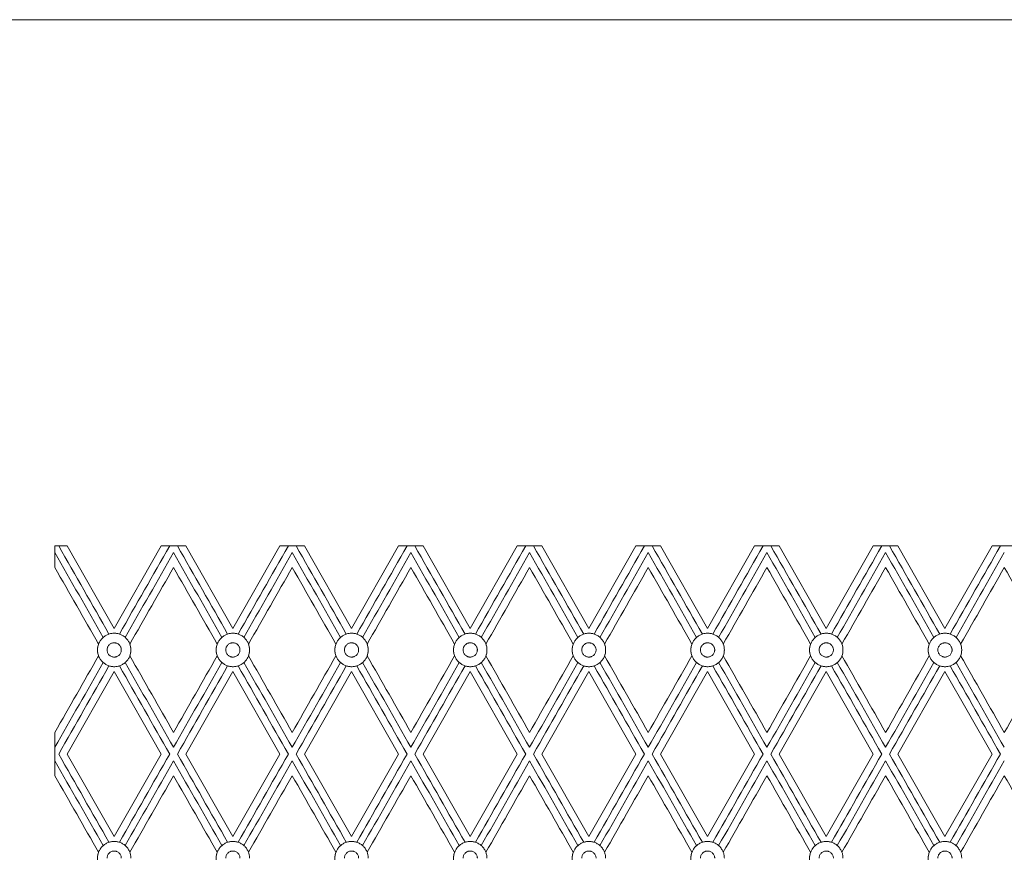
# Model space of a CAD drawing. Units: millimetres. Extents: x 840 to 2340, y 1457 to 2957.
# Drawn here: x 1269 to 1546, y 2723 to 2957 of the extents above; entities that cross this region are included whole.
import ezdxf

# ---------------------------------------------------------------- set-up
doc = ezdxf.new("R2010")
doc.units = ezdxf.units.MM
doc.header["$MEASUREMENT"] = 0
doc.layers.get('0').update_dxf_attribs({"lineweight": 5})

# ---------------------------------------------------------------- blocks, each defined once
blk = doc.blocks.new('RSHPU-007')
blk.add_line((-434, 1055), (-434, 1048.92))
for points in [[(-434, 1055), (-430.54, 1055)], [(-430.54, 1055), (-417.31, 1031.77)], [(-417.31, 1031.77), (-404.08, 1055)], [(-404.08, 1055), (-397.16, 1055)], [(-397.16, 1055), (-383.92, 1031.77)], [(-383.92, 1031.77), (-370.69, 1055)], [(-370.69, 1055), (-363.77, 1055)], [(-363.77, 1055), (-350.54, 1031.77)], [(-350.54, 1031.77), (-337.31, 1055)], [(-337.31, 1055), (-330.39, 1055)], [(-330.39, 1055), (-317.15, 1031.77)], [(-317.15, 1031.77), (-303.92, 1055)], [(-303.92, 1055), (-297, 1055)], [(-297, 1055), (-283.77, 1031.77)], [(-283.77, 1031.77), (-270.54, 1055)], [(-270.54, 1055), (-263.62, 1055)], [(-263.62, 1055), (-250.39, 1031.77)], [(-250.39, 1031.77), (-237.15, 1055)], [(-237.15, 1055), (-230.23, 1055)], [(-230.23, 1055), (-217, 1031.77)], [(-217, 1031.77), (-203.77, 1055)], [(-203.77, 1055), (-196.85, 1055)], [(-196.85, 1055), (-183.62, 1031.77)], [(-183.62, 1031.77), (-170.38, 1055)], [(-170.38, 1055), (-163.46, 1055)], [(-430.54, 996.39), (-417.31, 1019.62)], [(-417.31, 1019.62), (-404.08, 996.39)], [(-397.16, 996.39), (-383.92, 1019.62)], [(-383.92, 1019.62), (-370.69, 996.39)], [(-363.77, 996.39), (-350.54, 1019.62)], [(-350.54, 1019.62), (-337.31, 996.39)], [(-330.39, 996.39), (-317.15, 1019.62)], [(-317.15, 1019.62), (-303.92, 996.39)], [(-297, 996.39), (-283.77, 1019.62)], [(-283.77, 1019.62), (-270.54, 996.39)], [(-263.62, 996.39), (-250.39, 1019.62)], [(-250.39, 1019.62), (-237.15, 996.39)], [(-230.23, 996.39), (-217, 1019.62)], [(-217, 1019.62), (-203.77, 996.39)], [(-196.85, 996.39), (-183.62, 1019.62)], [(-183.62, 1019.62), (-170.38, 996.39)], [(-434, 990.31), (-434, 1002.47)], [(-417.31, 973.16), (-430.54, 996.39)], [(-404.08, 996.39), (-417.31, 973.16)], [(-383.92, 973.16), (-397.16, 996.39)], [(-370.69, 996.39), (-383.92, 973.16)], [(-350.54, 973.16), (-363.77, 996.39)], [(-337.31, 996.39), (-350.54, 973.16)], [(-317.15, 973.16), (-330.39, 996.39)], [(-303.92, 996.39), (-317.15, 973.16)], [(-283.77, 973.16), (-297, 996.39)], [(-270.54, 996.39), (-283.77, 973.16)], [(-250.39, 973.16), (-263.62, 996.39)], [(-237.15, 996.39), (-250.39, 973.16)], [(-217, 973.16), (-230.23, 996.39)], [(-203.77, 996.39), (-217, 973.16)], [(-183.62, 973.16), (-196.85, 996.39)], [(-170.38, 996.39), (-183.62, 973.16)]]:
    blk.add_lwpolyline(points)
for points in [[(-420.41, 1029.24), (-424.94, 1037.19), (-429.47, 1045.15), (-434, 1053.1)], [(-418.78, 1030.18), (-423.49, 1038.45), (-428.21, 1046.73), (-432.92, 1055)], [(-415.84, 1030.18), (-411.13, 1038.45), (-406.41, 1046.73), (-401.7, 1055)], [(-414.21, 1029.24), (-409.68, 1037.19), (-405.15, 1045.15), (-400.62, 1053.1)], [(-387.03, 1029.24), (-391.56, 1037.19), (-396.09, 1045.15), (-400.62, 1053.1)], [(-385.39, 1030.18), (-390.11, 1038.45), (-394.82, 1046.73), (-399.53, 1055)], [(-382.45, 1030.18), (-377.74, 1038.45), (-373.03, 1046.73), (-368.31, 1055)], [(-380.82, 1029.24), (-376.29, 1037.19), (-371.76, 1045.15), (-367.23, 1053.1)], [(-353.64, 1029.24), (-358.17, 1037.19), (-362.7, 1045.15), (-367.23, 1053.1)], [(-352.01, 1030.18), (-356.72, 1038.45), (-361.44, 1046.73), (-366.15, 1055)], [(-349.07, 1030.18), (-344.36, 1038.45), (-339.64, 1046.73), (-334.93, 1055)], [(-347.44, 1029.24), (-342.91, 1037.19), (-338.38, 1045.15), (-333.85, 1053.1)], [(-320.26, 1029.24), (-324.79, 1037.19), (-329.32, 1045.15), (-333.85, 1053.1)], [(-318.62, 1030.18), (-323.34, 1038.45), (-328.05, 1046.73), (-332.76, 1055)], [(-315.69, 1030.18), (-310.97, 1038.45), (-306.26, 1046.73), (-301.55, 1055)], [(-314.05, 1029.24), (-309.52, 1037.19), (-304.99, 1045.15), (-300.46, 1053.1)], [(-286.87, 1029.24), (-291.4, 1037.19), (-295.93, 1045.15), (-300.46, 1053.1)], [(-285.24, 1030.18), (-289.95, 1038.45), (-294.67, 1046.73), (-299.38, 1055)], [(-282.3, 1030.18), (-277.59, 1038.45), (-272.87, 1046.73), (-268.16, 1055)], [(-280.67, 1029.24), (-276.14, 1037.19), (-271.61, 1045.15), (-267.08, 1053.1)], [(-253.49, 1029.24), (-258.02, 1037.19), (-262.55, 1045.15), (-267.08, 1053.1)], [(-251.86, 1030.18), (-256.57, 1038.45), (-261.28, 1046.73), (-266, 1055)], [(-248.92, 1030.18), (-244.2, 1038.45), (-239.49, 1046.73), (-234.78, 1055)], [(-247.28, 1029.24), (-242.75, 1037.19), (-238.22, 1045.15), (-233.69, 1053.1)], [(-220.1, 1029.24), (-224.63, 1037.19), (-229.16, 1045.15), (-233.69, 1053.1)], [(-218.47, 1030.18), (-223.18, 1038.45), (-227.9, 1046.73), (-232.61, 1055)], [(-215.53, 1030.18), (-210.82, 1038.45), (-206.1, 1046.73), (-201.39, 1055)], [(-213.9, 1029.24), (-209.37, 1037.19), (-204.84, 1045.15), (-200.31, 1053.1)], [(-186.72, 1029.24), (-191.25, 1037.19), (-195.78, 1045.15), (-200.31, 1053.1)], [(-185.09, 1030.18), (-189.8, 1038.45), (-194.51, 1046.73), (-199.23, 1055)], [(-182.15, 1030.18), (-177.43, 1038.45), (-172.72, 1046.73), (-168.01, 1055)], [(-180.51, 1029.24), (-175.98, 1037.19), (-171.45, 1045.15), (-166.92, 1053.1)], [(-412.91, 1027.35), (-408.81, 1034.54), (-404.71, 1041.73), (-400.62, 1048.92)], [(-400.62, 1048.92), (-396.52, 1041.73), (-392.42, 1034.54), (-388.33, 1027.35)], [(-379.52, 1027.35), (-375.42, 1034.54), (-371.33, 1041.73), (-367.23, 1048.92)], [(-367.23, 1048.92), (-363.14, 1041.73), (-359.04, 1034.54), (-354.94, 1027.35)], [(-346.14, 1027.35), (-342.04, 1034.54), (-337.94, 1041.73), (-333.85, 1048.92)], [(-333.85, 1048.92), (-329.75, 1041.73), (-325.65, 1034.54), (-321.56, 1027.35)], [(-312.75, 1027.35), (-308.66, 1034.54), (-304.56, 1041.73), (-300.46, 1048.92)], [(-300.46, 1048.92), (-296.37, 1041.73), (-292.27, 1034.54), (-288.17, 1027.35)], [(-279.37, 1027.35), (-275.27, 1034.54), (-271.17, 1041.73), (-267.08, 1048.92)], [(-267.08, 1048.92), (-262.98, 1041.73), (-258.89, 1034.54), (-254.79, 1027.35)], [(-245.98, 1027.35), (-241.89, 1034.54), (-237.79, 1041.73), (-233.69, 1048.92)], [(-233.69, 1048.92), (-229.6, 1041.73), (-225.5, 1034.54), (-221.4, 1027.35)], [(-212.6, 1027.35), (-208.5, 1034.54), (-204.4, 1041.73), (-200.31, 1048.92)], [(-200.31, 1048.92), (-196.21, 1041.73), (-192.12, 1034.54), (-188.02, 1027.35)], [(-179.21, 1027.35), (-175.12, 1034.54), (-171.02, 1041.73), (-166.92, 1048.92)], [(-166.92, 1048.92), (-162.83, 1041.73), (-158.73, 1034.54), (-154.63, 1027.35)], [(-420.41, 1022.15), (-424.94, 1014.2), (-429.47, 1006.24), (-434, 998.29)], [(-414.21, 1022.15), (-409.68, 1014.2), (-405.15, 1006.24), (-400.62, 998.29)], [(-400.62, 1002.46), (-404.71, 1009.66), (-408.81, 1016.85), (-412.91, 1024.04)], [(-388.33, 1024.04), (-392.42, 1016.85), (-396.52, 1009.66), (-400.62, 1002.46)], [(-387.03, 1022.15), (-391.56, 1014.2), (-396.09, 1006.24), (-400.62, 998.29)], [(-380.82, 1022.15), (-376.29, 1014.2), (-371.76, 1006.24), (-367.23, 998.29)], [(-367.23, 1002.46), (-371.33, 1009.66), (-375.42, 1016.85), (-379.52, 1024.04)], [(-354.94, 1024.04), (-359.04, 1016.85), (-363.14, 1009.66), (-367.23, 1002.46)], [(-353.64, 1022.15), (-358.17, 1014.2), (-362.7, 1006.24), (-367.23, 998.29)], [(-347.44, 1022.15), (-342.91, 1014.2), (-338.38, 1006.24), (-333.85, 998.29)], [(-333.85, 1002.46), (-337.94, 1009.66), (-342.04, 1016.85), (-346.14, 1024.04)], [(-321.56, 1024.04), (-325.65, 1016.85), (-329.75, 1009.66), (-333.85, 1002.46)], [(-320.26, 1022.15), (-324.79, 1014.2), (-329.32, 1006.24), (-333.85, 998.29)], [(-314.05, 1022.15), (-309.52, 1014.2), (-304.99, 1006.24), (-300.46, 998.29)], [(-300.46, 1002.46), (-304.56, 1009.66), (-308.66, 1016.85), (-312.75, 1024.04)], [(-288.17, 1024.04), (-292.27, 1016.85), (-296.37, 1009.66), (-300.46, 1002.46)], [(-286.87, 1022.15), (-291.4, 1014.2), (-295.93, 1006.24), (-300.46, 998.29)], [(-280.67, 1022.15), (-276.14, 1014.2), (-271.61, 1006.24), (-267.08, 998.29)], [(-267.08, 1002.46), (-271.17, 1009.66), (-275.27, 1016.85), (-279.37, 1024.04)], [(-254.79, 1024.04), (-258.89, 1016.85), (-262.98, 1009.66), (-267.08, 1002.46)], [(-253.49, 1022.15), (-258.02, 1014.2), (-262.55, 1006.24), (-267.08, 998.29)], [(-247.28, 1022.15), (-242.75, 1014.2), (-238.22, 1006.24), (-233.69, 998.29)], [(-233.69, 1002.46), (-237.79, 1009.66), (-241.89, 1016.85), (-245.98, 1024.04)], [(-221.4, 1024.04), (-225.5, 1016.85), (-229.6, 1009.66), (-233.69, 1002.46)], [(-220.1, 1022.15), (-224.63, 1014.2), (-229.16, 1006.24), (-233.69, 998.29)], [(-213.9, 1022.15), (-209.37, 1014.2), (-204.84, 1006.24), (-200.31, 998.29)], [(-200.31, 1002.46), (-204.4, 1009.66), (-208.5, 1016.85), (-212.6, 1024.04)], [(-188.02, 1024.04), (-192.12, 1016.85), (-196.21, 1009.66), (-200.31, 1002.46)], [(-186.72, 1022.15), (-191.25, 1014.2), (-195.78, 1006.24), (-200.31, 998.29)], [(-180.51, 1022.15), (-175.98, 1014.2), (-171.45, 1006.24), (-166.92, 998.29)], [(-166.92, 1002.46), (-171.02, 1009.66), (-175.12, 1016.85), (-179.21, 1024.04)], [(-154.63, 1024.04), (-158.73, 1016.85), (-162.83, 1009.66), (-166.92, 1002.46)], [(-418.78, 1021.21), (-423.49, 1012.94), (-428.21, 1004.66), (-432.92, 996.39)], [(-415.84, 1021.21), (-411.13, 1012.94), (-406.41, 1004.66), (-401.7, 996.39)], [(-385.39, 1021.21), (-390.11, 1012.94), (-394.82, 1004.66), (-399.53, 996.39)], [(-382.45, 1021.21), (-377.74, 1012.94), (-373.03, 1004.66), (-368.31, 996.39)], [(-352.01, 1021.21), (-356.72, 1012.94), (-361.44, 1004.66), (-366.15, 996.39)], [(-349.07, 1021.21), (-344.36, 1012.94), (-339.64, 1004.66), (-334.93, 996.39)], [(-318.62, 1021.21), (-323.34, 1012.94), (-328.05, 1004.66), (-332.76, 996.39)], [(-315.69, 1021.21), (-310.97, 1012.94), (-306.26, 1004.66), (-301.55, 996.39)], [(-285.24, 1021.21), (-289.95, 1012.94), (-294.67, 1004.66), (-299.38, 996.39)], [(-282.3, 1021.21), (-277.59, 1012.94), (-272.87, 1004.66), (-268.16, 996.39)], [(-251.86, 1021.21), (-256.57, 1012.94), (-261.28, 1004.66), (-266, 996.39)], [(-248.92, 1021.21), (-244.2, 1012.94), (-239.49, 1004.66), (-234.78, 996.39)], [(-218.47, 1021.21), (-223.18, 1012.94), (-227.9, 1004.66), (-232.61, 996.39)], [(-215.53, 1021.21), (-210.82, 1012.94), (-206.1, 1004.66), (-201.39, 996.39)], [(-185.09, 1021.21), (-189.8, 1012.94), (-194.51, 1004.66), (-199.23, 996.39)], [(-182.15, 1021.21), (-177.43, 1012.94), (-172.72, 1004.66), (-168.01, 996.39)], [(-420.41, 970.63), (-424.94, 978.58), (-429.47, 986.54), (-434, 994.49)], [(-418.78, 971.56), (-423.49, 979.84), (-428.21, 988.11), (-432.92, 996.39)], [(-415.84, 971.56), (-411.13, 979.84), (-406.41, 988.11), (-401.7, 996.39)], [(-414.21, 970.63), (-409.68, 978.58), (-405.15, 986.54), (-400.62, 994.49)], [(-387.03, 970.63), (-391.56, 978.58), (-396.09, 986.54), (-400.62, 994.49)], [(-385.39, 971.56), (-390.11, 979.84), (-394.82, 988.11), (-399.53, 996.39)], [(-382.45, 971.56), (-377.74, 979.84), (-373.03, 988.11), (-368.31, 996.39)], [(-380.82, 970.63), (-376.29, 978.58), (-371.76, 986.54), (-367.23, 994.49)], [(-353.64, 970.63), (-358.17, 978.58), (-362.7, 986.54), (-367.23, 994.49)], [(-352.01, 971.56), (-356.72, 979.84), (-361.44, 988.11), (-366.15, 996.39)], [(-349.07, 971.56), (-344.36, 979.84), (-339.64, 988.11), (-334.93, 996.39)], [(-347.44, 970.63), (-342.91, 978.58), (-338.38, 986.54), (-333.85, 994.49)], [(-320.26, 970.63), (-324.79, 978.58), (-329.32, 986.54), (-333.85, 994.49)], [(-318.62, 971.56), (-323.34, 979.84), (-328.05, 988.11), (-332.76, 996.39)], [(-315.69, 971.56), (-310.97, 979.84), (-306.26, 988.11), (-301.55, 996.39)], [(-314.05, 970.63), (-309.52, 978.58), (-304.99, 986.54), (-300.46, 994.49)], [(-286.87, 970.63), (-291.4, 978.58), (-295.93, 986.54), (-300.46, 994.49)], [(-285.24, 971.56), (-289.95, 979.84), (-294.67, 988.11), (-299.38, 996.39)], [(-282.3, 971.56), (-277.59, 979.84), (-272.87, 988.11), (-268.16, 996.39)], [(-280.67, 970.63), (-276.14, 978.58), (-271.61, 986.54), (-267.08, 994.49)], [(-253.49, 970.63), (-258.02, 978.58), (-262.55, 986.54), (-267.08, 994.49)], [(-251.86, 971.56), (-256.57, 979.84), (-261.28, 988.11), (-266, 996.39)], [(-248.92, 971.56), (-244.2, 979.84), (-239.49, 988.11), (-234.78, 996.39)], [(-247.28, 970.63), (-242.75, 978.58), (-238.22, 986.54), (-233.69, 994.49)], [(-220.1, 970.63), (-224.63, 978.58), (-229.16, 986.54), (-233.69, 994.49)], [(-218.47, 971.56), (-223.18, 979.84), (-227.9, 988.11), (-232.61, 996.39)], [(-215.53, 971.56), (-210.82, 979.84), (-206.1, 988.11), (-201.39, 996.39)], [(-213.9, 970.63), (-209.37, 978.58), (-204.84, 986.54), (-200.31, 994.49)], [(-186.72, 970.63), (-191.25, 978.58), (-195.78, 986.54), (-200.31, 994.49)], [(-185.09, 971.56), (-189.8, 979.84), (-194.51, 988.11), (-199.23, 996.39)], [(-182.15, 971.56), (-177.43, 979.84), (-172.72, 988.11), (-168.01, 996.39)], [(-180.51, 970.63), (-175.98, 978.58), (-171.45, 986.54), (-166.92, 994.49)], [(-412.91, 968.74), (-408.81, 975.93), (-404.71, 983.12), (-400.62, 990.31)], [(-400.62, 990.31), (-396.52, 983.12), (-392.42, 975.93), (-388.33, 968.74)], [(-379.52, 968.74), (-375.42, 975.93), (-371.33, 983.12), (-367.23, 990.31)], [(-367.23, 990.31), (-363.14, 983.12), (-359.04, 975.93), (-354.94, 968.74)], [(-346.14, 968.74), (-342.04, 975.93), (-337.94, 983.12), (-333.85, 990.31)], [(-333.85, 990.31), (-329.75, 983.12), (-325.65, 975.93), (-321.56, 968.74)], [(-312.75, 968.74), (-308.66, 975.93), (-304.56, 983.12), (-300.46, 990.31)], [(-300.46, 990.31), (-296.37, 983.12), (-292.27, 975.93), (-288.17, 968.74)], [(-279.37, 968.74), (-275.27, 975.93), (-271.17, 983.12), (-267.08, 990.31)], [(-267.08, 990.31), (-262.98, 983.12), (-258.89, 975.93), (-254.79, 968.74)], [(-245.98, 968.74), (-241.89, 975.93), (-237.79, 983.12), (-233.69, 990.31)], [(-233.69, 990.31), (-229.6, 983.12), (-225.5, 975.93), (-221.4, 968.74)], [(-212.6, 968.74), (-208.5, 975.93), (-204.4, 983.12), (-200.31, 990.31)], [(-200.31, 990.31), (-196.21, 983.12), (-192.12, 975.93), (-188.02, 968.74)], [(-179.21, 968.74), (-175.12, 975.93), (-171.02, 983.12), (-166.92, 990.31)], [(-166.92, 990.31), (-162.83, 983.12), (-158.73, 975.93), (-154.63, 968.74)]]:
    blk.add_open_spline(points, degree=3)
for points, knots in [([(-434, 1002.47), (-429.9, 1009.66), (-425.81, 1016.85), (-421.71, 1024.04), (-421.81, 1024.3), (-421.88, 1024.56), (-421.98, 1025.12), (-422.01, 1025.41), (-422.01, 1025.98), (-421.98, 1026.27), (-421.88, 1026.82), (-421.81, 1027.09), (-421.71, 1027.35), (-425.81, 1034.54), (-429.9, 1041.73), (-434, 1048.92)], [-770.127747, -770.127747, -770.127747, -770.127747, -745.399328, -745.399328, -745.399328, -744.5232, -744.5232, -743.609581, -743.609581, -742.69592, -742.69592, -741.819835, -741.819835, -741.819835, -717.091416, -717.091416, -717.091416, -717.091416]), ([(-419.31, 1025.69), (-419.31, 1025.75), (-419.31, 1025.87), (-419.27, 1026.12), (-419.19, 1026.44), (-419, 1026.8), (-418.74, 1027.13), (-418.41, 1027.39), (-418.05, 1027.58), (-417.67, 1027.68), (-417.4, 1027.71), (-417.22, 1027.7), (-417.1, 1027.69), (-416.95, 1027.67), (-416.76, 1027.63), (-416.51, 1027.55), (-416.21, 1027.39), (-415.88, 1027.13), (-415.62, 1026.8), (-415.43, 1026.44), (-415.33, 1026.06), (-415.31, 1025.81), (-415.31, 1025.69)], [6.283185, 6.283185, 6.283185, 6.283185, 6.479535, 6.675884, 7.068583, 7.461283, 7.853982, 8.246681, 8.63938, 9.032079, 9.424778, 9.522953, 9.621127, 9.817477, 10.013827, 10.210176, 10.602875, 10.995574, 11.388273, 11.780972, 12.173672, 12.566371, 12.566371, 12.566371, 12.566371]), ([(-381.92, 1025.69), (-381.92, 1025.75), (-381.93, 1025.87), (-381.96, 1026.12), (-382.05, 1026.44), (-382.24, 1026.8), (-382.5, 1027.13), (-382.82, 1027.39), (-383.18, 1027.58), (-383.56, 1027.68), (-383.84, 1027.71), (-384.01, 1027.7), (-384.13, 1027.69), (-384.29, 1027.67), (-384.48, 1027.63), (-384.72, 1027.55), (-385.03, 1027.39), (-385.35, 1027.13), (-385.61, 1026.8), (-385.8, 1026.44), (-385.91, 1026.06), (-385.93, 1025.81), (-385.93, 1025.69)], [6.283185, 6.283185, 6.283185, 6.283185, 6.479535, 6.675884, 7.068583, 7.461283, 7.853982, 8.246681, 8.63938, 9.032079, 9.424778, 9.522953, 9.621127, 9.817477, 10.013827, 10.210176, 10.602875, 10.995574, 11.388273, 11.780972, 12.173672, 12.566371, 12.566371, 12.566371, 12.566371]), ([(-352.54, 1025.69), (-352.54, 1025.75), (-352.54, 1025.87), (-352.5, 1026.12), (-352.42, 1026.44), (-352.23, 1026.8), (-351.97, 1027.13), (-351.64, 1027.39), (-351.28, 1027.58), (-350.9, 1027.68), (-350.63, 1027.71), (-350.45, 1027.7), (-350.33, 1027.69), (-350.18, 1027.67), (-349.99, 1027.63), (-349.74, 1027.55), (-349.44, 1027.39), (-349.11, 1027.13), (-348.85, 1026.8), (-348.66, 1026.44), (-348.56, 1026.06), (-348.54, 1025.81), (-348.54, 1025.69)], [6.283185, 6.283185, 6.283185, 6.283185, 6.479535, 6.675884, 7.068583, 7.461283, 7.853982, 8.246681, 8.63938, 9.032079, 9.424778, 9.522953, 9.621127, 9.817477, 10.013827, 10.210176, 10.602875, 10.995574, 11.388273, 11.780972, 12.173672, 12.566371, 12.566371, 12.566371, 12.566371]), ([(-315.15, 1025.69), (-315.15, 1025.75), (-315.16, 1025.87), (-315.19, 1026.12), (-315.28, 1026.44), (-315.47, 1026.8), (-315.73, 1027.13), (-316.05, 1027.39), (-316.42, 1027.58), (-316.79, 1027.68), (-317.07, 1027.71), (-317.24, 1027.7), (-317.37, 1027.69), (-317.52, 1027.67), (-317.71, 1027.63), (-317.96, 1027.55), (-318.26, 1027.39), (-318.58, 1027.13), (-318.84, 1026.8), (-319.03, 1026.44), (-319.14, 1026.06), (-319.16, 1025.81), (-319.16, 1025.69)], [6.283185, 6.283185, 6.283185, 6.283185, 6.479535, 6.675884, 7.068583, 7.461283, 7.853982, 8.246681, 8.63938, 9.032079, 9.424778, 9.522953, 9.621127, 9.817477, 10.013827, 10.210176, 10.602875, 10.995574, 11.388273, 11.780972, 12.173672, 12.566371, 12.566371, 12.566371, 12.566371]), ([(-285.77, 1025.69), (-285.77, 1025.75), (-285.77, 1025.87), (-285.73, 1026.12), (-285.65, 1026.44), (-285.46, 1026.8), (-285.2, 1027.13), (-284.87, 1027.39), (-284.51, 1027.58), (-284.13, 1027.68), (-283.86, 1027.71), (-283.68, 1027.7), (-283.56, 1027.69), (-283.41, 1027.67), (-283.22, 1027.63), (-282.97, 1027.55), (-282.67, 1027.39), (-282.34, 1027.13), (-282.08, 1026.8), (-281.89, 1026.44), (-281.79, 1026.06), (-281.77, 1025.81), (-281.77, 1025.69)], [6.283185, 6.283185, 6.283185, 6.283185, 6.479535, 6.675884, 7.068583, 7.461283, 7.853982, 8.246681, 8.63938, 9.032079, 9.424778, 9.522953, 9.621127, 9.817477, 10.013827, 10.210176, 10.602875, 10.995574, 11.388273, 11.780972, 12.173672, 12.566371, 12.566371, 12.566371, 12.566371]), ([(-248.38, 1025.69), (-248.38, 1025.75), (-248.39, 1025.87), (-248.42, 1026.12), (-248.51, 1026.44), (-248.7, 1026.8), (-248.96, 1027.13), (-249.28, 1027.39), (-249.65, 1027.58), (-250.02, 1027.68), (-250.3, 1027.71), (-250.47, 1027.7), (-250.6, 1027.69), (-250.75, 1027.67), (-250.94, 1027.63), (-251.19, 1027.55), (-251.49, 1027.39), (-251.81, 1027.13), (-252.07, 1026.8), (-252.26, 1026.44), (-252.37, 1026.06), (-252.39, 1025.81), (-252.39, 1025.69)], [6.283185, 6.283185, 6.283185, 6.283185, 6.479535, 6.675884, 7.068583, 7.461283, 7.853982, 8.246681, 8.63938, 9.032079, 9.424778, 9.522953, 9.621127, 9.817477, 10.013827, 10.210176, 10.602875, 10.995574, 11.388273, 11.780972, 12.173672, 12.566371, 12.566371, 12.566371, 12.566371]), ([(-219, 1025.69), (-219, 1025.75), (-219, 1025.87), (-218.97, 1026.12), (-218.88, 1026.44), (-218.69, 1026.8), (-218.43, 1027.13), (-218.1, 1027.39), (-217.74, 1027.58), (-217.36, 1027.68), (-217.09, 1027.71), (-216.91, 1027.7), (-216.79, 1027.69), (-216.64, 1027.67), (-216.45, 1027.63), (-216.2, 1027.55), (-215.9, 1027.39), (-215.57, 1027.13), (-215.31, 1026.8), (-215.12, 1026.44), (-215.02, 1026.06), (-215, 1025.81), (-215, 1025.69)], [6.283185, 6.283185, 6.283185, 6.283185, 6.479535, 6.675884, 7.068583, 7.461283, 7.853982, 8.246681, 8.63938, 9.032079, 9.424778, 9.522953, 9.621127, 9.817477, 10.013827, 10.210176, 10.602875, 10.995574, 11.388273, 11.780972, 12.173672, 12.566371, 12.566371, 12.566371, 12.566371]), ([(-181.61, 1025.69), (-181.61, 1025.75), (-181.62, 1025.87), (-181.65, 1026.12), (-181.74, 1026.44), (-181.93, 1026.8), (-182.19, 1027.13), (-182.51, 1027.39), (-182.88, 1027.58), (-183.25, 1027.68), (-183.53, 1027.71), (-183.7, 1027.7), (-183.83, 1027.69), (-183.98, 1027.67), (-184.17, 1027.63), (-184.42, 1027.55), (-184.72, 1027.39), (-185.04, 1027.13), (-185.31, 1026.8), (-185.49, 1026.44), (-185.6, 1026.06), (-185.62, 1025.81), (-185.62, 1025.69)], [6.283185, 6.283185, 6.283185, 6.283185, 6.479535, 6.675884, 7.068583, 7.461283, 7.853982, 8.246681, 8.63938, 9.032079, 9.424778, 9.522953, 9.621127, 9.817477, 10.013827, 10.210176, 10.602875, 10.995574, 11.388273, 11.780972, 12.173672, 12.566371, 12.566371, 12.566371, 12.566371]), ([(-419.31, 1025.69), (-419.31, 1025.63), (-419.31, 1025.51), (-419.27, 1025.27), (-419.19, 1024.95), (-419, 1024.59), (-418.74, 1024.26), (-418.41, 1024), (-418.05, 1023.81), (-417.67, 1023.71), (-417.4, 1023.68), (-417.22, 1023.69), (-417.1, 1023.69), (-416.95, 1023.72), (-416.76, 1023.76), (-416.51, 1023.84), (-416.21, 1024), (-415.88, 1024.26), (-415.62, 1024.59), (-415.43, 1024.95), (-415.33, 1025.33), (-415.31, 1025.58), (-415.31, 1025.69)], [6.283185, 6.283185, 6.283185, 6.283185, 6.479535, 6.675884, 7.068583, 7.461283, 7.853982, 8.246681, 8.63938, 9.032079, 9.424778, 9.522953, 9.621127, 9.817477, 10.013827, 10.210176, 10.602875, 10.995574, 11.388273, 11.780972, 12.173672, 12.566371, 12.566371, 12.566371, 12.566371]), ([(-412.91, 1024.04), (-412.81, 1024.3), (-412.74, 1024.56), (-412.63, 1025.12), (-412.61, 1025.41), (-412.61, 1025.69), (-412.61, 1025.98), (-412.63, 1026.27), (-412.74, 1026.82), (-412.81, 1027.09), (-412.91, 1027.35)], [688.777199, 688.777199, 688.777199, 688.777199, 689.653284, 689.653284, 690.566946, 690.566946, 690.566946, 691.480565, 691.480565, 692.356692, 692.356692, 692.356692, 692.356692]), ([(-388.33, 1027.35), (-388.42, 1027.09), (-388.5, 1026.82), (-388.6, 1026.27), (-388.63, 1025.98), (-388.63, 1025.41), (-388.6, 1025.12), (-388.5, 1024.56), (-388.42, 1024.3), (-388.33, 1024.04)], [635.734564, 635.734564, 635.734564, 635.734564, 636.610648, 636.610648, 637.52431, 637.52431, 638.437929, 638.437929, 639.314057, 639.314057, 639.314057, 639.314057]), ([(-381.92, 1025.69), (-381.92, 1025.63), (-381.93, 1025.51), (-381.96, 1025.27), (-382.05, 1024.95), (-382.24, 1024.59), (-382.5, 1024.26), (-382.82, 1024), (-383.18, 1023.81), (-383.56, 1023.71), (-383.84, 1023.68), (-384.01, 1023.69), (-384.13, 1023.69), (-384.29, 1023.72), (-384.48, 1023.76), (-384.72, 1023.84), (-385.03, 1024), (-385.35, 1024.26), (-385.61, 1024.59), (-385.8, 1024.95), (-385.91, 1025.33), (-385.93, 1025.58), (-385.93, 1025.69)], [6.283185, 6.283185, 6.283185, 6.283185, 6.479535, 6.675884, 7.068583, 7.461283, 7.853982, 8.246681, 8.63938, 9.032079, 9.424778, 9.522953, 9.621127, 9.817477, 10.013827, 10.210176, 10.602875, 10.995574, 11.388273, 11.780972, 12.173672, 12.566371, 12.566371, 12.566371, 12.566371]), ([(-379.52, 1024.04), (-379.42, 1024.3), (-379.35, 1024.56), (-379.25, 1025.12), (-379.22, 1025.41), (-379.22, 1025.69), (-379.22, 1025.98), (-379.25, 1026.27), (-379.35, 1026.82), (-379.42, 1027.09), (-379.52, 1027.35)], [688.777199, 688.777199, 688.777199, 688.777199, 689.653284, 689.653284, 690.566946, 690.566946, 690.566946, 691.480565, 691.480565, 692.356692, 692.356692, 692.356692, 692.356692]), ([(-354.94, 1027.35), (-355.04, 1027.09), (-355.11, 1026.82), (-355.22, 1026.27), (-355.24, 1025.98), (-355.24, 1025.41), (-355.22, 1025.12), (-355.11, 1024.56), (-355.04, 1024.3), (-354.94, 1024.04)], [635.734564, 635.734564, 635.734564, 635.734564, 636.610648, 636.610648, 637.52431, 637.52431, 638.437929, 638.437929, 639.314057, 639.314057, 639.314057, 639.314057]), ([(-352.54, 1025.69), (-352.54, 1025.63), (-352.54, 1025.51), (-352.5, 1025.27), (-352.42, 1024.95), (-352.23, 1024.59), (-351.97, 1024.26), (-351.64, 1024), (-351.28, 1023.81), (-350.9, 1023.71), (-350.63, 1023.68), (-350.45, 1023.69), (-350.33, 1023.69), (-350.18, 1023.72), (-349.99, 1023.76), (-349.74, 1023.84), (-349.44, 1024), (-349.11, 1024.26), (-348.85, 1024.59), (-348.66, 1024.95), (-348.56, 1025.33), (-348.54, 1025.58), (-348.54, 1025.69)], [6.283185, 6.283185, 6.283185, 6.283185, 6.479535, 6.675884, 7.068583, 7.461283, 7.853982, 8.246681, 8.63938, 9.032079, 9.424778, 9.522953, 9.621127, 9.817477, 10.013827, 10.210176, 10.602875, 10.995574, 11.388273, 11.780972, 12.173672, 12.566371, 12.566371, 12.566371, 12.566371]), ([(-346.14, 1024.04), (-346.04, 1024.3), (-345.97, 1024.56), (-345.86, 1025.12), (-345.84, 1025.41), (-345.84, 1025.69), (-345.84, 1025.98), (-345.86, 1026.27), (-345.97, 1026.82), (-346.04, 1027.09), (-346.14, 1027.35)], [688.777199, 688.777199, 688.777199, 688.777199, 689.653284, 689.653284, 690.566946, 690.566946, 690.566946, 691.480565, 691.480565, 692.356692, 692.356692, 692.356692, 692.356692]), ([(-321.56, 1027.35), (-321.65, 1027.09), (-321.73, 1026.82), (-321.83, 1026.27), (-321.86, 1025.98), (-321.86, 1025.41), (-321.83, 1025.12), (-321.73, 1024.56), (-321.65, 1024.3), (-321.56, 1024.04)], [635.734564, 635.734564, 635.734564, 635.734564, 636.610648, 636.610648, 637.52431, 637.52431, 638.437929, 638.437929, 639.314057, 639.314057, 639.314057, 639.314057]), ([(-315.15, 1025.69), (-315.15, 1025.63), (-315.16, 1025.51), (-315.19, 1025.27), (-315.28, 1024.95), (-315.47, 1024.59), (-315.73, 1024.26), (-316.05, 1024), (-316.42, 1023.81), (-316.79, 1023.71), (-317.07, 1023.68), (-317.24, 1023.69), (-317.37, 1023.69), (-317.52, 1023.72), (-317.71, 1023.76), (-317.96, 1023.84), (-318.26, 1024), (-318.58, 1024.26), (-318.84, 1024.59), (-319.03, 1024.95), (-319.14, 1025.33), (-319.16, 1025.58), (-319.16, 1025.69)], [6.283185, 6.283185, 6.283185, 6.283185, 6.479535, 6.675884, 7.068583, 7.461283, 7.853982, 8.246681, 8.63938, 9.032079, 9.424778, 9.522953, 9.621127, 9.817477, 10.013827, 10.210176, 10.602875, 10.995574, 11.388273, 11.780972, 12.173672, 12.566371, 12.566371, 12.566371, 12.566371]), ([(-312.75, 1024.04), (-312.66, 1024.3), (-312.58, 1024.56), (-312.48, 1025.12), (-312.45, 1025.41), (-312.45, 1025.69), (-312.45, 1025.98), (-312.48, 1026.27), (-312.58, 1026.82), (-312.66, 1027.09), (-312.75, 1027.35)], [688.777199, 688.777199, 688.777199, 688.777199, 689.653284, 689.653284, 690.566946, 690.566946, 690.566946, 691.480565, 691.480565, 692.356692, 692.356692, 692.356692, 692.356692]), ([(-288.17, 1027.35), (-288.27, 1027.09), (-288.34, 1026.82), (-288.45, 1026.27), (-288.47, 1025.98), (-288.47, 1025.41), (-288.45, 1025.12), (-288.34, 1024.56), (-288.27, 1024.3), (-288.17, 1024.04)], [635.734564, 635.734564, 635.734564, 635.734564, 636.610648, 636.610648, 637.52431, 637.52431, 638.437929, 638.437929, 639.314057, 639.314057, 639.314057, 639.314057]), ([(-285.77, 1025.69), (-285.77, 1025.63), (-285.77, 1025.51), (-285.73, 1025.27), (-285.65, 1024.95), (-285.46, 1024.59), (-285.2, 1024.26), (-284.87, 1024), (-284.51, 1023.81), (-284.13, 1023.71), (-283.86, 1023.68), (-283.68, 1023.69), (-283.56, 1023.69), (-283.41, 1023.72), (-283.22, 1023.76), (-282.97, 1023.84), (-282.67, 1024), (-282.34, 1024.26), (-282.08, 1024.59), (-281.89, 1024.95), (-281.79, 1025.33), (-281.77, 1025.58), (-281.77, 1025.69)], [6.283185, 6.283185, 6.283185, 6.283185, 6.479535, 6.675884, 7.068583, 7.461283, 7.853982, 8.246681, 8.63938, 9.032079, 9.424778, 9.522953, 9.621127, 9.817477, 10.013827, 10.210176, 10.602875, 10.995574, 11.388273, 11.780972, 12.173672, 12.566371, 12.566371, 12.566371, 12.566371]), ([(-279.37, 1024.04), (-279.27, 1024.3), (-279.2, 1024.56), (-279.09, 1025.12), (-279.07, 1025.41), (-279.07, 1025.69), (-279.07, 1025.98), (-279.09, 1026.27), (-279.2, 1026.82), (-279.27, 1027.09), (-279.37, 1027.35)], [688.777199, 688.777199, 688.777199, 688.777199, 689.653284, 689.653284, 690.566946, 690.566946, 690.566946, 691.480565, 691.480565, 692.356692, 692.356692, 692.356692, 692.356692]), ([(-254.79, 1027.35), (-254.89, 1027.09), (-254.96, 1026.82), (-255.06, 1026.27), (-255.09, 1025.98), (-255.09, 1025.41), (-255.06, 1025.12), (-254.96, 1024.56), (-254.89, 1024.3), (-254.79, 1024.04)], [635.734564, 635.734564, 635.734564, 635.734564, 636.610648, 636.610648, 637.52431, 637.52431, 638.437929, 638.437929, 639.314057, 639.314057, 639.314057, 639.314057]), ([(-248.38, 1025.69), (-248.38, 1025.63), (-248.39, 1025.51), (-248.42, 1025.27), (-248.51, 1024.95), (-248.7, 1024.59), (-248.96, 1024.26), (-249.28, 1024), (-249.65, 1023.81), (-250.02, 1023.71), (-250.3, 1023.68), (-250.47, 1023.69), (-250.6, 1023.69), (-250.75, 1023.72), (-250.94, 1023.76), (-251.19, 1023.84), (-251.49, 1024), (-251.81, 1024.26), (-252.07, 1024.59), (-252.26, 1024.95), (-252.37, 1025.33), (-252.39, 1025.58), (-252.39, 1025.69)], [6.283185, 6.283185, 6.283185, 6.283185, 6.479535, 6.675884, 7.068583, 7.461283, 7.853982, 8.246681, 8.63938, 9.032079, 9.424778, 9.522953, 9.621127, 9.817477, 10.013827, 10.210176, 10.602875, 10.995574, 11.388273, 11.780972, 12.173672, 12.566371, 12.566371, 12.566371, 12.566371]), ([(-245.98, 1024.04), (-245.89, 1024.3), (-245.81, 1024.56), (-245.71, 1025.12), (-245.68, 1025.41), (-245.68, 1025.69), (-245.68, 1025.98), (-245.71, 1026.27), (-245.81, 1026.82), (-245.89, 1027.09), (-245.98, 1027.35)], [688.777199, 688.777199, 688.777199, 688.777199, 689.653284, 689.653284, 690.566946, 690.566946, 690.566946, 691.480565, 691.480565, 692.356692, 692.356692, 692.356692, 692.356692]), ([(-221.4, 1027.35), (-221.5, 1027.09), (-221.57, 1026.82), (-221.68, 1026.27), (-221.7, 1025.98), (-221.7, 1025.41), (-221.68, 1025.12), (-221.57, 1024.56), (-221.5, 1024.3), (-221.4, 1024.04)], [635.734564, 635.734564, 635.734564, 635.734564, 636.610648, 636.610648, 637.52431, 637.52431, 638.437929, 638.437929, 639.314057, 639.314057, 639.314057, 639.314057]), ([(-219, 1025.69), (-219, 1025.63), (-219, 1025.51), (-218.97, 1025.27), (-218.88, 1024.95), (-218.69, 1024.59), (-218.43, 1024.26), (-218.1, 1024), (-217.74, 1023.81), (-217.36, 1023.71), (-217.09, 1023.68), (-216.91, 1023.69), (-216.79, 1023.69), (-216.64, 1023.72), (-216.45, 1023.76), (-216.2, 1023.84), (-215.9, 1024), (-215.57, 1024.26), (-215.31, 1024.59), (-215.12, 1024.95), (-215.02, 1025.33), (-215, 1025.58), (-215, 1025.69)], [6.283185, 6.283185, 6.283185, 6.283185, 6.479535, 6.675884, 7.068583, 7.461283, 7.853982, 8.246681, 8.63938, 9.032079, 9.424778, 9.522953, 9.621127, 9.817477, 10.013827, 10.210176, 10.602875, 10.995574, 11.388273, 11.780972, 12.173672, 12.566371, 12.566371, 12.566371, 12.566371]), ([(-212.6, 1024.04), (-212.5, 1024.3), (-212.43, 1024.56), (-212.33, 1025.12), (-212.3, 1025.41), (-212.3, 1025.69), (-212.3, 1025.98), (-212.33, 1026.27), (-212.43, 1026.82), (-212.5, 1027.09), (-212.6, 1027.35)], [688.777199, 688.777199, 688.777199, 688.777199, 689.653284, 689.653284, 690.566946, 690.566946, 690.566946, 691.480565, 691.480565, 692.356692, 692.356692, 692.356692, 692.356692]), ([(-188.02, 1027.35), (-188.12, 1027.09), (-188.19, 1026.82), (-188.29, 1026.27), (-188.32, 1025.98), (-188.32, 1025.41), (-188.29, 1025.12), (-188.19, 1024.56), (-188.12, 1024.3), (-188.02, 1024.04)], [635.734564, 635.734564, 635.734564, 635.734564, 636.610648, 636.610648, 637.52431, 637.52431, 638.437929, 638.437929, 639.314057, 639.314057, 639.314057, 639.314057]), ([(-181.61, 1025.69), (-181.61, 1025.63), (-181.62, 1025.51), (-181.65, 1025.27), (-181.74, 1024.95), (-181.93, 1024.59), (-182.19, 1024.26), (-182.51, 1024), (-182.88, 1023.81), (-183.25, 1023.71), (-183.53, 1023.68), (-183.7, 1023.69), (-183.83, 1023.69), (-183.98, 1023.72), (-184.17, 1023.76), (-184.42, 1023.84), (-184.72, 1024), (-185.04, 1024.26), (-185.31, 1024.59), (-185.49, 1024.95), (-185.6, 1025.33), (-185.62, 1025.58), (-185.62, 1025.69)], [6.283185, 6.283185, 6.283185, 6.283185, 6.479535, 6.675884, 7.068583, 7.461283, 7.853982, 8.246681, 8.63938, 9.032079, 9.424778, 9.522953, 9.621127, 9.817477, 10.013827, 10.210176, 10.602875, 10.995574, 11.388273, 11.780972, 12.173672, 12.566371, 12.566371, 12.566371, 12.566371]), ([(-179.21, 1024.04), (-179.12, 1024.3), (-179.04, 1024.56), (-178.94, 1025.12), (-178.91, 1025.41), (-178.91, 1025.69), (-178.91, 1025.98), (-178.94, 1026.27), (-179.04, 1026.82), (-179.12, 1027.09), (-179.21, 1027.35)], [688.777199, 688.777199, 688.777199, 688.777199, 689.653284, 689.653284, 690.566946, 690.566946, 690.566946, 691.480565, 691.480565, 692.356692, 692.356692, 692.356692, 692.356692]), ([(-434, 943.86), (-429.9, 951.05), (-425.81, 958.24), (-421.71, 965.43), (-421.81, 965.69), (-421.88, 965.95), (-421.98, 966.51), (-422.01, 966.8), (-422.01, 967.37), (-421.98, 967.66), (-421.88, 968.21), (-421.81, 968.48), (-421.71, 968.74), (-425.81, 975.93), (-429.9, 983.12), (-434, 990.31)], [-770.127747, -770.127747, -770.127747, -770.127747, -745.399328, -745.399328, -745.399328, -744.5232, -744.5232, -743.609581, -743.609581, -742.69592, -742.69592, -741.819835, -741.819835, -741.819835, -717.091416, -717.091416, -717.091416, -717.091416]), ([(-419.31, 967.08), (-419.31, 967.14), (-419.31, 967.26), (-419.27, 967.51), (-419.19, 967.83), (-419, 968.19), (-418.74, 968.51), (-418.41, 968.78), (-418.05, 968.97), (-417.67, 969.07), (-417.4, 969.1), (-417.22, 969.09), (-417.1, 969.08), (-416.95, 969.06), (-416.76, 969.02), (-416.51, 968.93), (-416.21, 968.78), (-415.88, 968.51), (-415.62, 968.19), (-415.43, 967.83), (-415.33, 967.45), (-415.31, 967.2), (-415.31, 967.08)], [6.283185, 6.283185, 6.283185, 6.283185, 6.479535, 6.675884, 7.068583, 7.461283, 7.853982, 8.246681, 8.63938, 9.032079, 9.424778, 9.522953, 9.621127, 9.817477, 10.013827, 10.210176, 10.602875, 10.995574, 11.388273, 11.780972, 12.173672, 12.566371, 12.566371, 12.566371, 12.566371]), ([(-388.33, 968.74), (-388.42, 968.48), (-388.5, 968.21), (-388.6, 967.66), (-388.63, 967.37), (-388.63, 966.8), (-388.6, 966.51), (-388.5, 965.95), (-388.42, 965.69), (-388.33, 965.43)], [635.734564, 635.734564, 635.734564, 635.734564, 636.610648, 636.610648, 637.52431, 637.52431, 638.437929, 638.437929, 639.314057, 639.314057, 639.314057, 639.314057]), ([(-381.92, 967.08), (-381.92, 967.14), (-381.93, 967.26), (-381.96, 967.51), (-382.05, 967.83), (-382.24, 968.19), (-382.5, 968.51), (-382.82, 968.78), (-383.18, 968.97), (-383.56, 969.07), (-383.84, 969.1), (-384.01, 969.09), (-384.13, 969.08), (-384.29, 969.06), (-384.48, 969.02), (-384.72, 968.93), (-385.03, 968.78), (-385.35, 968.51), (-385.61, 968.19), (-385.8, 967.83), (-385.91, 967.45), (-385.93, 967.2), (-385.93, 967.08)], [6.283185, 6.283185, 6.283185, 6.283185, 6.479535, 6.675884, 7.068583, 7.461283, 7.853982, 8.246681, 8.63938, 9.032079, 9.424778, 9.522953, 9.621127, 9.817477, 10.013827, 10.210176, 10.602875, 10.995574, 11.388273, 11.780972, 12.173672, 12.566371, 12.566371, 12.566371, 12.566371]), ([(-354.94, 968.74), (-355.04, 968.48), (-355.11, 968.21), (-355.22, 967.66), (-355.24, 967.37), (-355.24, 966.8), (-355.22, 966.51), (-355.11, 965.95), (-355.04, 965.69), (-354.94, 965.43)], [635.734564, 635.734564, 635.734564, 635.734564, 636.610648, 636.610648, 637.52431, 637.52431, 638.437929, 638.437929, 639.314057, 639.314057, 639.314057, 639.314057]), ([(-352.54, 967.08), (-352.54, 967.14), (-352.54, 967.26), (-352.5, 967.51), (-352.42, 967.83), (-352.23, 968.19), (-351.97, 968.51), (-351.64, 968.78), (-351.28, 968.97), (-350.9, 969.07), (-350.63, 969.1), (-350.45, 969.09), (-350.33, 969.08), (-350.18, 969.06), (-349.99, 969.02), (-349.74, 968.93), (-349.44, 968.78), (-349.11, 968.51), (-348.85, 968.19), (-348.66, 967.83), (-348.56, 967.45), (-348.54, 967.2), (-348.54, 967.08)], [6.283185, 6.283185, 6.283185, 6.283185, 6.479535, 6.675884, 7.068583, 7.461283, 7.853982, 8.246681, 8.63938, 9.032079, 9.424778, 9.522953, 9.621127, 9.817477, 10.013827, 10.210176, 10.602875, 10.995574, 11.388273, 11.780972, 12.173672, 12.566371, 12.566371, 12.566371, 12.566371]), ([(-321.56, 968.74), (-321.65, 968.48), (-321.73, 968.21), (-321.83, 967.66), (-321.86, 967.37), (-321.86, 966.8), (-321.83, 966.51), (-321.73, 965.95), (-321.65, 965.69), (-321.56, 965.43)], [635.734564, 635.734564, 635.734564, 635.734564, 636.610648, 636.610648, 637.52431, 637.52431, 638.437929, 638.437929, 639.314057, 639.314057, 639.314057, 639.314057]), ([(-315.15, 967.08), (-315.15, 967.14), (-315.16, 967.26), (-315.19, 967.51), (-315.28, 967.83), (-315.47, 968.19), (-315.73, 968.51), (-316.05, 968.78), (-316.42, 968.97), (-316.79, 969.07), (-317.07, 969.1), (-317.24, 969.09), (-317.37, 969.08), (-317.52, 969.06), (-317.71, 969.02), (-317.96, 968.93), (-318.26, 968.78), (-318.58, 968.51), (-318.84, 968.19), (-319.03, 967.83), (-319.14, 967.45), (-319.16, 967.2), (-319.16, 967.08)], [6.283185, 6.283185, 6.283185, 6.283185, 6.479535, 6.675884, 7.068583, 7.461283, 7.853982, 8.246681, 8.63938, 9.032079, 9.424778, 9.522953, 9.621127, 9.817477, 10.013827, 10.210176, 10.602875, 10.995574, 11.388273, 11.780972, 12.173672, 12.566371, 12.566371, 12.566371, 12.566371]), ([(-288.17, 968.74), (-288.27, 968.48), (-288.34, 968.21), (-288.45, 967.66), (-288.47, 967.37), (-288.47, 966.8), (-288.45, 966.51), (-288.34, 965.95), (-288.27, 965.69), (-288.17, 965.43)], [635.734564, 635.734564, 635.734564, 635.734564, 636.610648, 636.610648, 637.52431, 637.52431, 638.437929, 638.437929, 639.314057, 639.314057, 639.314057, 639.314057]), ([(-285.77, 967.08), (-285.77, 967.14), (-285.77, 967.26), (-285.73, 967.51), (-285.65, 967.83), (-285.46, 968.19), (-285.2, 968.51), (-284.87, 968.78), (-284.51, 968.97), (-284.13, 969.07), (-283.86, 969.1), (-283.68, 969.09), (-283.56, 969.08), (-283.41, 969.06), (-283.22, 969.02), (-282.97, 968.93), (-282.67, 968.78), (-282.34, 968.51), (-282.08, 968.19), (-281.89, 967.83), (-281.79, 967.45), (-281.77, 967.2), (-281.77, 967.08)], [6.283185, 6.283185, 6.283185, 6.283185, 6.479535, 6.675884, 7.068583, 7.461283, 7.853982, 8.246681, 8.63938, 9.032079, 9.424778, 9.522953, 9.621127, 9.817477, 10.013827, 10.210176, 10.602875, 10.995574, 11.388273, 11.780972, 12.173672, 12.566371, 12.566371, 12.566371, 12.566371]), ([(-254.79, 968.74), (-254.89, 968.48), (-254.96, 968.21), (-255.06, 967.66), (-255.09, 967.37), (-255.09, 966.8), (-255.06, 966.51), (-254.96, 965.95), (-254.89, 965.69), (-254.79, 965.43)], [635.734564, 635.734564, 635.734564, 635.734564, 636.610648, 636.610648, 637.52431, 637.52431, 638.437929, 638.437929, 639.314057, 639.314057, 639.314057, 639.314057]), ([(-248.38, 967.08), (-248.38, 967.14), (-248.39, 967.26), (-248.42, 967.51), (-248.51, 967.83), (-248.7, 968.19), (-248.96, 968.51), (-249.28, 968.78), (-249.65, 968.97), (-250.02, 969.07), (-250.3, 969.1), (-250.47, 969.09), (-250.6, 969.08), (-250.75, 969.06), (-250.94, 969.02), (-251.19, 968.93), (-251.49, 968.78), (-251.81, 968.51), (-252.07, 968.19), (-252.26, 967.83), (-252.37, 967.45), (-252.39, 967.2), (-252.39, 967.08)], [6.283185, 6.283185, 6.283185, 6.283185, 6.479535, 6.675884, 7.068583, 7.461283, 7.853982, 8.246681, 8.63938, 9.032079, 9.424778, 9.522953, 9.621127, 9.817477, 10.013827, 10.210176, 10.602875, 10.995574, 11.388273, 11.780972, 12.173672, 12.566371, 12.566371, 12.566371, 12.566371]), ([(-221.4, 968.74), (-221.5, 968.48), (-221.57, 968.21), (-221.68, 967.66), (-221.7, 967.37), (-221.7, 966.8), (-221.68, 966.51), (-221.57, 965.95), (-221.5, 965.69), (-221.4, 965.43)], [635.734564, 635.734564, 635.734564, 635.734564, 636.610648, 636.610648, 637.52431, 637.52431, 638.437929, 638.437929, 639.314057, 639.314057, 639.314057, 639.314057]), ([(-219, 967.08), (-219, 967.14), (-219, 967.26), (-218.97, 967.51), (-218.88, 967.83), (-218.69, 968.19), (-218.43, 968.51), (-218.1, 968.78), (-217.74, 968.97), (-217.36, 969.07), (-217.09, 969.1), (-216.91, 969.09), (-216.79, 969.08), (-216.64, 969.06), (-216.45, 969.02), (-216.2, 968.93), (-215.9, 968.78), (-215.57, 968.51), (-215.31, 968.19), (-215.12, 967.83), (-215.02, 967.45), (-215, 967.2), (-215, 967.08)], [6.283185, 6.283185, 6.283185, 6.283185, 6.479535, 6.675884, 7.068583, 7.461283, 7.853982, 8.246681, 8.63938, 9.032079, 9.424778, 9.522953, 9.621127, 9.817477, 10.013827, 10.210176, 10.602875, 10.995574, 11.388273, 11.780972, 12.173672, 12.566371, 12.566371, 12.566371, 12.566371]), ([(-188.02, 968.74), (-188.12, 968.48), (-188.19, 968.21), (-188.29, 967.66), (-188.32, 967.37), (-188.32, 966.8), (-188.29, 966.51), (-188.19, 965.95), (-188.12, 965.69), (-188.02, 965.43)], [635.734564, 635.734564, 635.734564, 635.734564, 636.610648, 636.610648, 637.52431, 637.52431, 638.437929, 638.437929, 639.314057, 639.314057, 639.314057, 639.314057]), ([(-181.61, 967.08), (-181.61, 967.14), (-181.62, 967.26), (-181.65, 967.51), (-181.74, 967.83), (-181.93, 968.19), (-182.19, 968.51), (-182.51, 968.78), (-182.88, 968.97), (-183.25, 969.07), (-183.53, 969.1), (-183.7, 969.09), (-183.83, 969.08), (-183.98, 969.06), (-184.17, 969.02), (-184.42, 968.93), (-184.72, 968.78), (-185.04, 968.51), (-185.31, 968.19), (-185.49, 967.83), (-185.6, 967.45), (-185.62, 967.2), (-185.62, 967.08)], [6.283185, 6.283185, 6.283185, 6.283185, 6.479535, 6.675884, 7.068583, 7.461283, 7.853982, 8.246681, 8.63938, 9.032079, 9.424778, 9.522953, 9.621127, 9.817477, 10.013827, 10.210176, 10.602875, 10.995574, 11.388273, 11.780972, 12.173672, 12.566371, 12.566371, 12.566371, 12.566371])]:
    blk.add_open_spline(points, degree=3, knots=knots)
for points in [[(-412.61, 1025.69), (-412.61, 1030.41), (-417.31, 1030.41), (-422.01, 1030.41), (-422.01, 1025.69)], [(-388.63, 1025.69), (-388.63, 1030.41), (-383.92, 1030.41), (-379.22, 1030.41), (-379.22, 1025.69)], [(-345.84, 1025.69), (-345.84, 1030.41), (-350.54, 1030.41), (-355.24, 1030.41), (-355.24, 1025.69)], [(-321.86, 1025.69), (-321.86, 1030.41), (-317.15, 1030.41), (-312.45, 1030.41), (-312.45, 1025.69)], [(-279.07, 1025.69), (-279.07, 1030.41), (-283.77, 1030.41), (-288.47, 1030.41), (-288.47, 1025.69)], [(-255.09, 1025.69), (-255.09, 1030.41), (-250.39, 1030.41), (-245.68, 1030.41), (-245.68, 1025.69)], [(-212.3, 1025.69), (-212.3, 1030.41), (-217, 1030.41), (-221.7, 1030.41), (-221.7, 1025.69)], [(-188.32, 1025.69), (-188.32, 1030.41), (-183.62, 1030.41), (-178.91, 1030.41), (-178.91, 1025.69)], [(-412.61, 1025.69), (-412.61, 1020.98), (-417.31, 1020.98), (-422.01, 1020.98), (-422.01, 1025.69)], [(-388.63, 1025.69), (-388.63, 1020.98), (-383.92, 1020.98), (-379.22, 1020.98), (-379.22, 1025.69)], [(-345.84, 1025.69), (-345.84, 1020.98), (-350.54, 1020.98), (-355.24, 1020.98), (-355.24, 1025.69)], [(-321.86, 1025.69), (-321.86, 1020.98), (-317.15, 1020.98), (-312.45, 1020.98), (-312.45, 1025.69)], [(-279.07, 1025.69), (-279.07, 1020.98), (-283.77, 1020.98), (-288.47, 1020.98), (-288.47, 1025.69)], [(-255.09, 1025.69), (-255.09, 1020.98), (-250.39, 1020.98), (-245.68, 1020.98), (-245.68, 1025.69)], [(-212.3, 1025.69), (-212.3, 1020.98), (-217, 1020.98), (-221.7, 1020.98), (-221.7, 1025.69)], [(-188.32, 1025.69), (-188.32, 1020.98), (-183.62, 1020.98), (-178.91, 1020.98), (-178.91, 1025.69)], [(-412.61, 967.08), (-412.61, 971.8), (-417.31, 971.8), (-422.01, 971.8), (-422.01, 967.08)], [(-388.63, 967.08), (-388.63, 971.8), (-383.92, 971.8), (-379.22, 971.8), (-379.22, 967.08)], [(-345.84, 967.08), (-345.84, 971.8), (-350.54, 971.8), (-355.24, 971.8), (-355.24, 967.08)], [(-321.86, 967.08), (-321.86, 971.8), (-317.15, 971.8), (-312.45, 971.8), (-312.45, 967.08)], [(-279.07, 967.08), (-279.07, 971.8), (-283.77, 971.8), (-288.47, 971.8), (-288.47, 967.08)], [(-255.09, 967.08), (-255.09, 971.8), (-250.39, 971.8), (-245.68, 971.8), (-245.68, 967.08)], [(-212.3, 967.08), (-212.3, 971.8), (-217, 971.8), (-221.7, 971.8), (-221.7, 967.08)], [(-188.32, 967.08), (-188.32, 971.8), (-183.62, 971.8), (-178.91, 971.8), (-178.91, 967.08)]]:
    blk.add_rational_spline(points, [1, 0.707106781187, 1, 0.707106781187, 1], degree=2, knots=[0, 0, 0, 7.374473, 7.374473, 14.748947, 14.748947, 14.748947])

msp = doc.modelspace()

# ---------------------------------------------------------------- linework, layer by layer
msp.add_lwpolyline([(839.87, 1457.16), (2339.87, 1457.16), (2339.87, 2957.16), (839.87, 2957.16)], close=True)

# ---------------------------------------------------------------- block references
msp.add_blockref('RSHPU-007', (1713.1, 1754.06))

doc.saveas('drawing.dxf')
